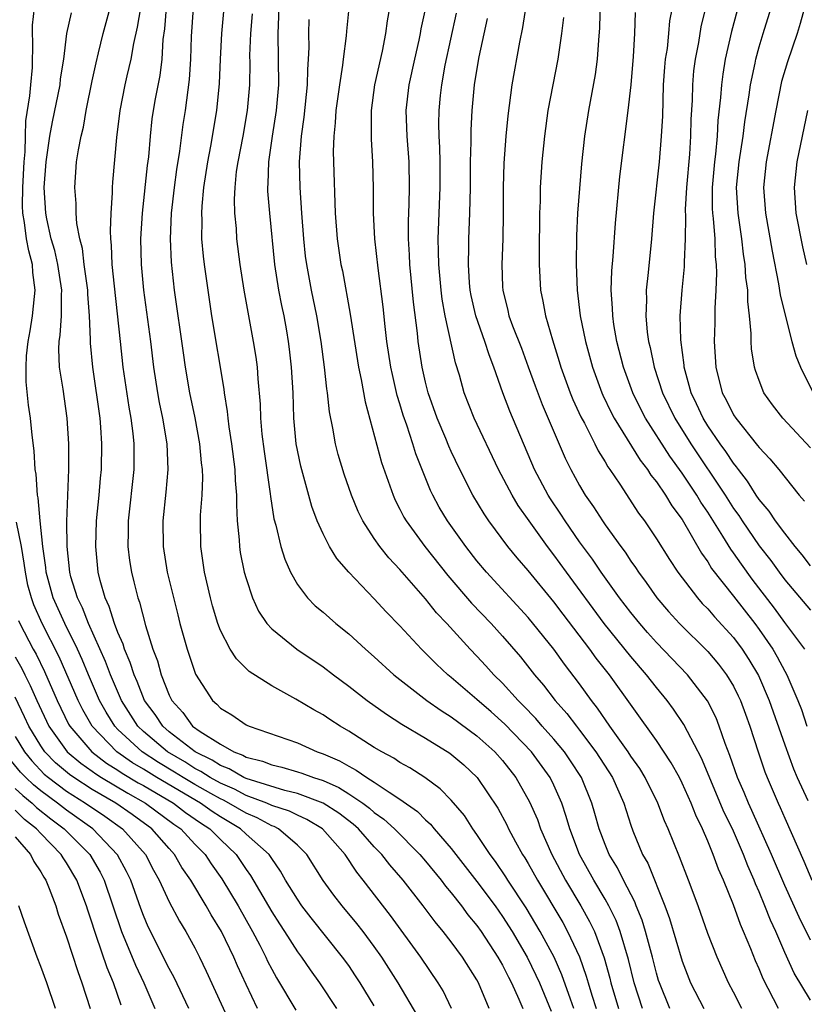
# Model space of a CAD drawing. Units: inches. Extents: x 2589000 to 2592000, y 1548000 to 1551000.
# Drawn here: x 2590621 to 2590683, y 1548781 to 1548858 of the extents above; entities that cross this region are included whole.
import ezdxf

# ---------------------------------------------------------------- set-up
doc = ezdxf.new("R2010")
doc.units = ezdxf.units.IN
doc.header["$MEASUREMENT"] = 0
doc.layers.add('LD25891548_2ft', color=115, linetype='Continuous')

msp = doc.modelspace()

# ---------------------------------------------------------------- linework, layer by layer
at = {"layer": 'LD25891548_2ft'}
for points, elevation in [([(2590661.101, 1548861), (2590660.541, 1548857.459), (2590660.311, 1548856.311), (2590659.72, 1548853), (2590659.412, 1548850.588), (2590659.263, 1548849), (2590659.098, 1548846.902), (2590659.045, 1548845), (2590659.048, 1548842.952), (2590659.014, 1548841), (2590658.936, 1548839), (2590659, 1548837.245), (2590659.01, 1548837), (2590659.415, 1548835.415), (2590659.498, 1548835), (2590659.777, 1548834.223), (2590660.463, 1548832.462), (2590661.006, 1548831.006), (2590661.532, 1548829.532), (2590662.08, 1548828.08), (2590663.884, 1548823.884), (2590664.319, 1548823), (2590665, 1548821.758), (2590665.452, 1548821), (2590666.098, 1548820.098), (2590666.793, 1548819), (2590667, 1548818.701), (2590668.216, 1548817), (2590668.556, 1548816.556), (2590669, 1548815.874), (2590669.366, 1548815.365), (2590669.599, 1548815), (2590670.199, 1548814.199), (2590671.028, 1548813), (2590671.939, 1548811.939), (2590672.791, 1548811), (2590675, 1548808.823), (2590675.833, 1548807.833), (2590676.464, 1548807), (2590677, 1548806.114), (2590677.375, 1548805.375), (2590677.546, 1548805), (2590677.938, 1548803.938), (2590678.283, 1548803), (2590678.924, 1548801), (2590679.443, 1548799.443), (2590679.622, 1548799), (2590680.482, 1548797), (2590680.654, 1548796.654), (2590681, 1548795.836), (2590682.489, 1548792.489), (2590683.107, 1548791)], 7444), ([(2590666.643, 1548860.643), (2590666.57, 1548857.43), (2590666.48, 1548856.48), (2590666.373, 1548855), (2590666.211, 1548853.79), (2590665.687, 1548851), (2590665.378, 1548849), (2590665.162, 1548846.838), (2590664.852, 1548843), (2590664.765, 1548841.235), (2590664.74, 1548839), (2590664.817, 1548837), (2590665.06, 1548835), (2590665.463, 1548833), (2590666.007, 1548831), (2590666.733, 1548829), (2590666.815, 1548828.815), (2590667.464, 1548827.464), (2590667.703, 1548827), (2590669.729, 1548823.729), (2590670.308, 1548823), (2590670.571, 1548822.571), (2590671, 1548822.038), (2590671.712, 1548821), (2590672.191, 1548820.192), (2590673, 1548819.107), (2590674.5, 1548816.5), (2590675, 1548815.806), (2590675.298, 1548815.298), (2590677, 1548813.146), (2590678.658, 1548811), (2590679, 1548810.541), (2590680.067, 1548809), (2590680.412, 1548808.411), (2590681, 1548807.289), (2590681.168, 1548807), (2590682.029, 1548805), (2590682.298, 1548804.298), (2590682.712, 1548803)], 7448), ([(2590677.467, 1548859.467), (2590676.844, 1548857.156), (2590676.363, 1548855), (2590676.166, 1548853.834), (2590676.062, 1548853), (2590676.004, 1548852.004), (2590675.792, 1548850.209), (2590675.73, 1548849), (2590675.596, 1548847.596), (2590675.517, 1548847), (2590675.348, 1548845), (2590675.352, 1548843.352), (2590675.37, 1548843), (2590675.428, 1548842.572), (2590675.539, 1548841), (2590675.585, 1548839.585), (2590675.655, 1548839), (2590675.688, 1548838.312), (2590675.638, 1548837), (2590675.551, 1548835.551), (2590675.55, 1548834.449), (2590675.509, 1548833), (2590675.625, 1548831), (2590676.126, 1548829), (2590676.435, 1548828.435), (2590677, 1548827.279), (2590677.178, 1548827), (2590678.889, 1548824.889), (2590679, 1548824.729), (2590679.85, 1548823.85), (2590680.551, 1548823), (2590682.134, 1548821), (2590682.532, 1548820.532)], 7456), ([(2590652.387, 1548780.387), (2590650.864, 1548783), (2590650.143, 1548784.143), (2590649.586, 1548785), (2590649, 1548785.824), (2590648.127, 1548787), (2590647.634, 1548787.634), (2590646.493, 1548789), (2590645.836, 1548789.836), (2590645, 1548790.975), (2590643.739, 1548793), (2590643, 1548793.733), (2590641.529, 1548795), (2590641.179, 1548795.179), (2590641, 1548795.238), (2590639.855, 1548795.855), (2590639, 1548796.215), (2590637.667, 1548797), (2590637.23, 1548797.23), (2590637, 1548797.328), (2590636.251, 1548797.749), (2590635, 1548798.459), (2590634.095, 1548799), (2590633.427, 1548799.427), (2590632.172, 1548800.172), (2590630.889, 1548801), (2590629, 1548802.753), (2590628.759, 1548803), (2590628.085, 1548804.085), (2590627.58, 1548805), (2590626.717, 1548807), (2590626.212, 1548808.212), (2590625.845, 1548809), (2590624.86, 1548811), (2590623.972, 1548813), (2590623.418, 1548815), (2590623.383, 1548815.383), (2590623.152, 1548817), (2590622.956, 1548819), (2590622.8, 1548820.8), (2590622.739, 1548821), (2590622.635, 1548822.635), (2590622.547, 1548823), (2590622.471, 1548824.471), (2590622.322, 1548825.678), (2590622.189, 1548827), (2590622.034, 1548828.035), (2590621.849, 1548829.849), (2590621.843, 1548831), (2590621.883, 1548831.882), (2590622.01, 1548833), (2590622.171, 1548833.829), (2590622.36, 1548835), (2590622.497, 1548836.497), (2590622.568, 1548837), (2590622.366, 1548838.366), (2590622.338, 1548839), (2590622.051, 1548840.052), (2590621.882, 1548841), (2590621.727, 1548842.273), (2590621.597, 1548843), (2590621.575, 1548843.575), (2590621.606, 1548845), (2590621.705, 1548847), (2590621.783, 1548847.783), (2590621.791, 1548849), (2590621.821, 1548850.179), (2590622.148, 1548852.148), (2590622.208, 1548853), (2590622.338, 1548854.338), (2590622.384, 1548856.384), (2590622.349, 1548857), (2590622.358, 1548857.643), (2590622.509, 1548859)], 7414), ([(2590655.025, 1548781), (2590654.362, 1548782.362), (2590653.976, 1548783), (2590652.636, 1548785), (2590650.256, 1548788.256), (2590648.134, 1548791), (2590647.625, 1548791.625), (2590646.723, 1548793), (2590644.971, 1548795), (2590643.74, 1548795.74), (2590643, 1548796.056), (2590642.376, 1548796.376), (2590641, 1548796.828), (2590640.623, 1548797), (2590639, 1548797.61), (2590638.088, 1548798.088), (2590637, 1548798.557), (2590636.211, 1548799), (2590635.483, 1548799.483), (2590635, 1548799.717), (2590634.217, 1548800.217), (2590632.872, 1548801), (2590631, 1548802.593), (2590630.563, 1548803), (2590629.29, 1548805), (2590628.43, 1548807), (2590628.047, 1548808.047), (2590626.708, 1548811), (2590626.239, 1548812.239), (2590625.853, 1548813), (2590625.348, 1548814.652), (2590625.256, 1548815), (2590625.039, 1548817), (2590625.036, 1548818.964), (2590625.168, 1548823), (2590625.178, 1548825), (2590625.056, 1548827), (2590624.735, 1548829.265), (2590624.462, 1548831), (2590624.401, 1548832.401), (2590624.427, 1548833), (2590624.514, 1548833.486), (2590624.618, 1548835), (2590624.616, 1548836.616), (2590624.648, 1548837), (2590624.325, 1548839), (2590624.08, 1548840.08), (2590623.805, 1548841), (2590623.458, 1548842.542), (2590623.376, 1548843), (2590623.267, 1548845), (2590623.411, 1548847), (2590623.697, 1548849), (2590623.9, 1548850.1), (2590624.494, 1548853), (2590624.541, 1548853.459), (2590624.787, 1548855), (2590625.03, 1548857), (2590625.379, 1548858.621)], 7416), ([(2590657.963, 1548781), (2590657.127, 1548783), (2590657, 1548783.232), (2590655.88, 1548785), (2590655, 1548786.189), (2590654.37, 1548787), (2590653.741, 1548787.741), (2590652.809, 1548789), (2590651.247, 1548791), (2590650.202, 1548792.202), (2590649.59, 1548793), (2590649, 1548793.603), (2590647.756, 1548795), (2590647.357, 1548795.357), (2590646.223, 1548796.223), (2590645.007, 1548797.007), (2590643, 1548797.763), (2590642.013, 1548797.987), (2590639, 1548798.919), (2590638.824, 1548799), (2590637.681, 1548799.681), (2590637, 1548799.928), (2590636.356, 1548800.356), (2590635.024, 1548801), (2590633, 1548802.573), (2590632.499, 1548803), (2590631.901, 1548803.901), (2590631.086, 1548805), (2590630.498, 1548806.498), (2590630.264, 1548807), (2590629.972, 1548807.972), (2590629.514, 1548809), (2590629.406, 1548809.406), (2590629, 1548810.315), (2590628.738, 1548811), (2590628.338, 1548812.338), (2590628.021, 1548813), (2590627.629, 1548814.371), (2590627.474, 1548815), (2590627.274, 1548817), (2590627.349, 1548819), (2590627.547, 1548821), (2590627.653, 1548822.347), (2590627.72, 1548823), (2590627.762, 1548825), (2590627.681, 1548826.319), (2590627.618, 1548827), (2590627.043, 1548831), (2590626.861, 1548832.86), (2590626.865, 1548833.135), (2590626.797, 1548835), (2590626.669, 1548836.669), (2590626.669, 1548837), (2590626.384, 1548839), (2590626.244, 1548840.244), (2590626.041, 1548841), (2590625.816, 1548842.184), (2590625.76, 1548843), (2590625.75, 1548843.75), (2590625.639, 1548845), (2590625.784, 1548847), (2590625.922, 1548847.922), (2590626.136, 1548849), (2590626.312, 1548849.688), (2590626.537, 1548851), (2590627, 1548853.305), (2590627.301, 1548854.7), (2590627.503, 1548855.503), (2590627.851, 1548857), (2590628.415, 1548859)], 7418), ([(2590630.758, 1548859), (2590630.511, 1548857.489), (2590630.214, 1548856.214), (2590630.003, 1548855), (2590629.696, 1548853.696), (2590629.549, 1548853), (2590629.158, 1548851), (2590628.901, 1548848.901), (2590628.586, 1548845.414), (2590628.559, 1548845), (2590628.565, 1548844.565), (2590628.452, 1548843), (2590628.392, 1548841.608), (2590628.428, 1548841), (2590628.494, 1548840.494), (2590628.536, 1548839), (2590628.703, 1548837.297), (2590629.174, 1548833), (2590629.403, 1548831), (2590629.867, 1548827.867), (2590630.024, 1548827), (2590630.176, 1548825.824), (2590630.255, 1548825), (2590630.241, 1548823), (2590629.806, 1548819), (2590629.81, 1548818.191), (2590629.775, 1548817), (2590629.91, 1548815.91), (2590630.055, 1548815), (2590630.257, 1548814.257), (2590630.557, 1548813), (2590630.681, 1548812.681), (2590631.148, 1548810.852), (2590631.729, 1548809), (2590632.089, 1548808.089), (2590632.376, 1548807), (2590633, 1548805.421), (2590633.201, 1548805), (2590634.062, 1548804.062), (2590634.833, 1548803), (2590635.413, 1548802.587), (2590637, 1548801.589), (2590638.048, 1548801), (2590638.746, 1548800.746), (2590639, 1548800.595), (2590640.277, 1548800.277), (2590641, 1548799.979), (2590641.8, 1548799.8), (2590643, 1548799.454), (2590643.346, 1548799.346), (2590644.25, 1548799), (2590645, 1548798.764), (2590646.227, 1548798.227), (2590647, 1548797.739), (2590648.104, 1548797), (2590648.62, 1548796.62), (2590649, 1548796.28), (2590649.754, 1548795.754), (2590650.565, 1548795), (2590652.543, 1548793), (2590653, 1548792.468), (2590654.21, 1548791), (2590654.543, 1548790.543), (2590655, 1548790.012), (2590655.795, 1548789), (2590656.302, 1548788.302), (2590657, 1548787.47), (2590657.333, 1548787), (2590658.641, 1548785), (2590659, 1548784.367), (2590659.451, 1548783.451), (2590659.692, 1548783), (2590660.268, 1548781.732), (2590660.568, 1548781)], 7420), ([(2590632.773, 1548859), (2590632.647, 1548857.353), (2590632.522, 1548856.522), (2590632.42, 1548855), (2590632.269, 1548853.731), (2590631.915, 1548851.915), (2590631.757, 1548851), (2590631.661, 1548850.338), (2590631.512, 1548849), (2590631.383, 1548847.383), (2590631.297, 1548846.703), (2590630.907, 1548843), (2590630.778, 1548841), (2590630.808, 1548839), (2590630.993, 1548836.994), (2590631.537, 1548833), (2590631.788, 1548831), (2590632.093, 1548829), (2590632.235, 1548828.235), (2590632.491, 1548827), (2590632.826, 1548825), (2590632.902, 1548823), (2590632.748, 1548821.252), (2590632.51, 1548819), (2590632.531, 1548817), (2590632.856, 1548815), (2590633.671, 1548811.671), (2590633.842, 1548811), (2590634.395, 1548809), (2590635.045, 1548807.045), (2590636.383, 1548805), (2590636.719, 1548804.719), (2590637, 1548804.418), (2590637.878, 1548803.878), (2590639, 1548803.107), (2590639.071, 1548803.071), (2590639.231, 1548803), (2590643, 1548801.694), (2590644.537, 1548801), (2590645, 1548800.848), (2590646.296, 1548800.296), (2590647, 1548799.877), (2590647.584, 1548799.584), (2590648.405, 1548799), (2590649, 1548798.636), (2590650.15, 1548797.85), (2590651, 1548797.32), (2590652.357, 1548796.357), (2590653, 1548795.7), (2590653.376, 1548795.376), (2590653.675, 1548795), (2590655, 1548793.477), (2590657, 1548790.894), (2590658.413, 1548789), (2590659, 1548788.175), (2590659.747, 1548787), (2590660.917, 1548785), (2590661.603, 1548783.603), (2590661.872, 1548783), (2590662.786, 1548780.786)], 7422), ([(2590664.554, 1548781), (2590664.287, 1548781.714), (2590663.617, 1548783.617), (2590663.01, 1548785), (2590661.938, 1548787), (2590660.838, 1548788.839), (2590659.42, 1548791), (2590659.263, 1548791.263), (2590658.45, 1548792.449), (2590658.03, 1548793), (2590657, 1548794.566), (2590656.682, 1548795), (2590656.028, 1548796.029), (2590655, 1548797.238), (2590654.131, 1548798.132), (2590652.947, 1548799), (2590651.762, 1548799.762), (2590651, 1548800.182), (2590650.51, 1548800.51), (2590649.576, 1548801), (2590649, 1548801.35), (2590647, 1548802.623), (2590646.335, 1548803), (2590645.524, 1548803.524), (2590645, 1548803.882), (2590644.278, 1548804.278), (2590642.883, 1548805.117), (2590641, 1548806.148), (2590639.253, 1548807.253), (2590638.244, 1548808.244), (2590637.769, 1548809), (2590637, 1548810.473), (2590636.798, 1548811), (2590636.383, 1548812.383), (2590636.217, 1548813), (2590635.755, 1548815), (2590635.462, 1548817), (2590635.441, 1548819), (2590635.454, 1548819.454), (2590635.575, 1548821), (2590635.625, 1548822.375), (2590635.604, 1548823), (2590635.534, 1548823.534), (2590635.407, 1548825), (2590635.035, 1548827.035), (2590634.627, 1548829), (2590634.288, 1548831), (2590634.116, 1548832.116), (2590633.427, 1548837), (2590633.181, 1548839.181), (2590633.099, 1548841), (2590633.19, 1548843), (2590633.418, 1548845), (2590633.6, 1548846.4), (2590633.825, 1548847.825), (2590634.088, 1548849.912), (2590634.265, 1548851), (2590634.588, 1548853.413), (2590634.692, 1548855), (2590634.758, 1548856.757), (2590634.896, 1548859)], 7424), ([(2590637.274, 1548859), (2590637.096, 1548857), (2590636.976, 1548855), (2590636.892, 1548853.108), (2590636.695, 1548851), (2590636.221, 1548848.221), (2590635.985, 1548847), (2590635.691, 1548845), (2590635.545, 1548843.545), (2590635.518, 1548843), (2590635.541, 1548842.459), (2590635.53, 1548841), (2590635.65, 1548839.65), (2590635.726, 1548839), (2590636.009, 1548837), (2590636.315, 1548835), (2590637.266, 1548829.266), (2590637.294, 1548829), (2590637.538, 1548827.538), (2590637.582, 1548827), (2590637.658, 1548826.341), (2590637.871, 1548825), (2590638.132, 1548823), (2590638.158, 1548822.158), (2590638.266, 1548821), (2590638.246, 1548820.246), (2590638.312, 1548819), (2590638.463, 1548817.537), (2590638.481, 1548817), (2590638.548, 1548816.548), (2590638.864, 1548815), (2590639, 1548814.513), (2590639.498, 1548813), (2590639.968, 1548811.968), (2590640.627, 1548811), (2590641, 1548810.582), (2590642.96, 1548809), (2590645, 1548807.633), (2590645.82, 1548807), (2590647, 1548806.135), (2590648.452, 1548805), (2590649.937, 1548803.937), (2590651.153, 1548803.153), (2590653, 1548802.066), (2590654.892, 1548800.892), (2590655.981, 1548799.981), (2590657.009, 1548799), (2590658.619, 1548796.619), (2590659.322, 1548795.322), (2590659.469, 1548795), (2590660.006, 1548793.994), (2590660.562, 1548793), (2590660.738, 1548792.738), (2590661, 1548792.299), (2590661.719, 1548791), (2590663.691, 1548787.691), (2590664.073, 1548787), (2590665, 1548785.015), (2590665.525, 1548783.525), (2590665.663, 1548783), (2590665.958, 1548782.042), (2590666.3, 1548781)], 7426), ([(2590639.467, 1548858.533), (2590639.341, 1548857), (2590639.276, 1548855.275), (2590639.283, 1548854.717), (2590639.258, 1548853), (2590639.098, 1548851), (2590638.736, 1548849), (2590638.348, 1548847), (2590638.239, 1548846.239), (2590638.123, 1548845), (2590638.076, 1548844.076), (2590638.105, 1548843), (2590638.215, 1548841.785), (2590638.254, 1548841), (2590638.502, 1548839), (2590638.822, 1548837), (2590639.566, 1548833), (2590639.759, 1548831.759), (2590639.857, 1548831), (2590639.916, 1548830.084), (2590640.108, 1548828.108), (2590640.138, 1548827), (2590640.235, 1548825.765), (2590640.403, 1548824.402), (2590640.89, 1548821.11), (2590640.905, 1548820.905), (2590641.174, 1548819.174), (2590641.322, 1548818.678), (2590641.723, 1548817), (2590642.021, 1548816.021), (2590642.473, 1548815), (2590643, 1548814.051), (2590643.784, 1548813), (2590644.39, 1548812.39), (2590645, 1548811.879), (2590646.006, 1548811), (2590647, 1548810.212), (2590648.314, 1548809), (2590649, 1548808.406), (2590650.524, 1548807), (2590653.1, 1548805), (2590654.215, 1548804.215), (2590655, 1548803.732), (2590657, 1548802.263), (2590658.393, 1548801), (2590659, 1548800.315), (2590660.03, 1548799), (2590661.11, 1548797.11), (2590661.719, 1548795.719), (2590661.968, 1548795), (2590662.841, 1548793), (2590663.9, 1548791), (2590665.096, 1548789), (2590665.788, 1548787.788), (2590666.161, 1548787), (2590666.934, 1548784.933), (2590667.362, 1548783.362), (2590667.445, 1548783), (2590668.051, 1548781)], 7428), ([(2590669.91, 1548781), (2590669.249, 1548783), (2590668.813, 1548784.813), (2590668.165, 1548787), (2590667.849, 1548787.849), (2590667.284, 1548789), (2590667, 1548789.509), (2590666.117, 1548791), (2590665.001, 1548793), (2590664.235, 1548795), (2590663.97, 1548795.97), (2590663.613, 1548797), (2590663, 1548798.404), (2590662.71, 1548799), (2590661.247, 1548801), (2590659.172, 1548803.172), (2590658.116, 1548804.116), (2590657, 1548805.087), (2590655, 1548806.79), (2590654.735, 1548807), (2590653.836, 1548807.836), (2590653, 1548808.682), (2590652.666, 1548809), (2590651, 1548810.822), (2590649.926, 1548811.926), (2590649, 1548812.938), (2590647.001, 1548815.001), (2590646.069, 1548816.069), (2590645.509, 1548817), (2590645, 1548817.993), (2590644.553, 1548819), (2590644.124, 1548820.125), (2590643.26, 1548823.26), (2590642.909, 1548825), (2590642.737, 1548827), (2590642.674, 1548829), (2590642.548, 1548831), (2590642.391, 1548832.391), (2590642.32, 1548833), (2590642.178, 1548833.822), (2590641.97, 1548835), (2590641.794, 1548835.794), (2590641.558, 1548837), (2590641.241, 1548839), (2590640.844, 1548843), (2590640.71, 1548844.71), (2590640.702, 1548845), (2590640.728, 1548845.272), (2590640.766, 1548847), (2590641.05, 1548849), (2590641.37, 1548851), (2590641.543, 1548853), (2590641.536, 1548855), (2590641.499, 1548857), (2590641.575, 1548859)], 7430), ([(2590647.005, 1548858.995), (2590646.832, 1548857.168), (2590646.813, 1548856.814), (2590646.573, 1548855), (2590646.528, 1548854.527), (2590646.28, 1548853), (2590646.006, 1548851), (2590645.954, 1548850.046), (2590645.832, 1548849), (2590645.801, 1548847.801), (2590645.812, 1548847), (2590645.944, 1548843), (2590646.106, 1548841), (2590646.401, 1548839), (2590646.506, 1548838.506), (2590647.125, 1548835.125), (2590647.759, 1548831), (2590647.971, 1548830.029), (2590648.281, 1548828.281), (2590649.568, 1548823.568), (2590650.457, 1548821), (2590650.624, 1548820.624), (2590651, 1548819.924), (2590651.306, 1548819.306), (2590651.481, 1548819), (2590652.939, 1548817), (2590654.74, 1548814.74), (2590656.584, 1548812.584), (2590658.102, 1548811), (2590659, 1548810.017), (2590660.401, 1548808.401), (2590661.502, 1548807), (2590662.195, 1548806.195), (2590663.113, 1548805), (2590664.001, 1548804.001), (2590664.754, 1548803), (2590665, 1548802.701), (2590666.276, 1548801), (2590667.559, 1548799), (2590668.456, 1548797), (2590669, 1548795.288), (2590669.166, 1548794.834), (2590669.923, 1548793), (2590670.315, 1548792.315), (2590671.656, 1548789), (2590672.017, 1548788.016), (2590673, 1548784.688), (2590673.66, 1548783), (2590674.685, 1548781)], 7434), ([(2590677.65, 1548781), (2590677, 1548782.268), (2590676.605, 1548783), (2590675.719, 1548785), (2590675, 1548786.836), (2590674.241, 1548789), (2590673.504, 1548791), (2590672.807, 1548792.807), (2590671.901, 1548795), (2590671.624, 1548795.624), (2590671.118, 1548797), (2590670.129, 1548799), (2590669.695, 1548799.695), (2590669, 1548800.662), (2590668.782, 1548801), (2590667.361, 1548803), (2590666.41, 1548804.41), (2590665.94, 1548805), (2590665, 1548806.309), (2590663.836, 1548807.836), (2590663, 1548809.007), (2590661, 1548811.48), (2590657.738, 1548815), (2590657, 1548815.891), (2590656.127, 1548817), (2590654.7, 1548819), (2590654.068, 1548820.068), (2590653.559, 1548821), (2590653.376, 1548821.376), (2590652.231, 1548824.231), (2590652.002, 1548825), (2590651.526, 1548826.474), (2590651.249, 1548827.249), (2590651, 1548828.127), (2590650.792, 1548828.792), (2590650.409, 1548830.409), (2590650.29, 1548831), (2590649.986, 1548833), (2590649.848, 1548834.152), (2590649.69, 1548835.69), (2590649.305, 1548838.695), (2590649.047, 1548841), (2590648.938, 1548843), (2590648.93, 1548844.93), (2590648.877, 1548847), (2590648.768, 1548848.768), (2590648.776, 1548851), (2590649.046, 1548853), (2590649.627, 1548855.627), (2590649.899, 1548857), (2590650.018, 1548857.982), (2590650.206, 1548859)], 7436), ([(2590680.505, 1548781), (2590679.311, 1548783.311), (2590679, 1548784.092), (2590678.718, 1548784.718), (2590678.354, 1548785.646), (2590677.795, 1548787), (2590677.547, 1548787.547), (2590677, 1548789.089), (2590676.227, 1548791), (2590675.846, 1548791.846), (2590675.433, 1548793), (2590675, 1548794.042), (2590674.578, 1548795), (2590674.056, 1548796.056), (2590673.697, 1548797), (2590673, 1548798.569), (2590672.789, 1548799), (2590672.152, 1548800.153), (2590671, 1548801.874), (2590667.326, 1548807), (2590666.302, 1548808.302), (2590665.799, 1548809), (2590663.722, 1548811.722), (2590663, 1548812.693), (2590661, 1548815.131), (2590660.129, 1548816.129), (2590659.421, 1548817), (2590657.941, 1548819), (2590657.559, 1548819.559), (2590656.693, 1548821), (2590655.673, 1548823), (2590655, 1548824.421), (2590654.818, 1548824.818), (2590654.574, 1548825.426), (2590653.9, 1548827), (2590653.2, 1548829), (2590653, 1548829.814), (2590652.735, 1548831), (2590652.429, 1548833), (2590652.365, 1548833.635), (2590652.052, 1548836.052), (2590651.765, 1548839), (2590651.738, 1548839.738), (2590651.655, 1548841), (2590651.654, 1548842.346), (2590651.709, 1548843.709), (2590651.739, 1548845), (2590651.705, 1548847), (2590651.558, 1548849), (2590651.494, 1548851), (2590651.72, 1548853), (2590652.148, 1548855), (2590652.485, 1548856.485), (2590652.596, 1548857), (2590652.651, 1548857.349), (2590653.011, 1548859)], 7438), ([(2590683, 1548781.646), (2590681.743, 1548783.743), (2590681, 1548785.355), (2590680.297, 1548787), (2590679.89, 1548787.89), (2590679.46, 1548789), (2590679, 1548790.096), (2590678.716, 1548790.716), (2590678.616, 1548791), (2590678.118, 1548792.118), (2590677.788, 1548793), (2590676.921, 1548795), (2590676.285, 1548796.285), (2590674.503, 1548800.503), (2590673.407, 1548802.592), (2590673.143, 1548803.143), (2590672.337, 1548804.337), (2590671.836, 1548805), (2590671, 1548806.006), (2590670.23, 1548807), (2590669, 1548808.425), (2590666.927, 1548811), (2590663.981, 1548815), (2590663, 1548816.365), (2590662.506, 1548817), (2590661.066, 1548819), (2590660.214, 1548820.214), (2590659.741, 1548821), (2590658.681, 1548823), (2590656.796, 1548827), (2590656.008, 1548829), (2590655.644, 1548830.356), (2590655.338, 1548831.338), (2590654.536, 1548835), (2590654.291, 1548836.291), (2590654.206, 1548837), (2590654.019, 1548839), (2590654.011, 1548840.011), (2590653.976, 1548841), (2590654.138, 1548845), (2590654.137, 1548847), (2590654.112, 1548848.113), (2590654.057, 1548849), (2590654.035, 1548849.965), (2590654.049, 1548851), (2590654.169, 1548852.169), (2590654.258, 1548853), (2590654.533, 1548854.533), (2590655.415, 1548858.585)], 7440), ([(2590682.561, 1548809), (2590681, 1548811.088), (2590680.195, 1548812.195), (2590678.468, 1548814.468), (2590677.622, 1548815.622), (2590677, 1548816.521), (2590676.792, 1548816.792), (2590676.174, 1548817.826), (2590675, 1548819.692), (2590674.466, 1548820.466), (2590674.159, 1548821), (2590673, 1548822.736), (2590672.041, 1548824.041), (2590670.139, 1548827), (2590669.754, 1548827.754), (2590669.151, 1548829), (2590668.433, 1548831), (2590667.916, 1548833), (2590667.684, 1548834.316), (2590667.584, 1548835), (2590667.576, 1548835.576), (2590667.476, 1548837), (2590667.511, 1548838.489), (2590667.615, 1548839.615), (2590667.798, 1548842.202), (2590668.155, 1548845.844), (2590668.801, 1548851), (2590669.02, 1548853), (2590669.206, 1548855.206), (2590669.319, 1548857), (2590669.358, 1548858.642)], 7450), ([(2590672.212, 1548859), (2590672.026, 1548857.973), (2590671.949, 1548857), (2590671.822, 1548855.822), (2590671.687, 1548855), (2590671.627, 1548854.373), (2590671.529, 1548853), (2590671.457, 1548850.543), (2590671.378, 1548849), (2590671.203, 1548847), (2590670.777, 1548843), (2590670.61, 1548841), (2590670.355, 1548838.355), (2590670.201, 1548837), (2590670.212, 1548836.212), (2590670.163, 1548835), (2590670.281, 1548833.719), (2590670.385, 1548833), (2590670.512, 1548832.512), (2590670.817, 1548831), (2590671.466, 1548829), (2590672.423, 1548827), (2590673.677, 1548825), (2590676.358, 1548821), (2590677, 1548819.977), (2590677.413, 1548819.413), (2590677.67, 1548819), (2590679, 1548817.068), (2590679.921, 1548815.921), (2590680.568, 1548815), (2590681, 1548814.42), (2590683, 1548812.044)], 7452), ([(2590683, 1548815.51), (2590682.363, 1548816.362), (2590681.823, 1548817), (2590681, 1548818.057), (2590680.29, 1548819), (2590679.774, 1548819.774), (2590679, 1548820.677), (2590678.785, 1548821), (2590678.104, 1548822.104), (2590677.391, 1548823), (2590677.23, 1548823.23), (2590677, 1548823.497), (2590676.412, 1548824.412), (2590675.974, 1548825), (2590675, 1548826.419), (2590674.639, 1548827), (2590674.125, 1548828.125), (2590673.7, 1548829), (2590673.154, 1548831), (2590673.146, 1548831.146), (2590672.891, 1548833.108), (2590672.856, 1548835), (2590673.001, 1548837), (2590673.179, 1548838.821), (2590673.179, 1548839.179), (2590673.261, 1548841), (2590673.294, 1548842.706), (2590673.272, 1548843.272), (2590673.359, 1548845), (2590673.589, 1548847.589), (2590673.687, 1548849), (2590673.713, 1548850.287), (2590673.799, 1548851.799), (2590673.822, 1548853), (2590673.92, 1548854.08), (2590674.038, 1548855), (2590674.295, 1548856.295), (2590674.492, 1548857.508), (2590674.847, 1548859)], 7454), ([(2590683, 1548824.694), (2590680.843, 1548827), (2590680.055, 1548828.055), (2590679.379, 1548829), (2590679, 1548829.948), (2590678.728, 1548830.728), (2590678.649, 1548831), (2590678.417, 1548832.417), (2590678.382, 1548833), (2590678.386, 1548833.614), (2590678.254, 1548835), (2590678.115, 1548836.115), (2590678.111, 1548837), (2590677.971, 1548837.971), (2590677.923, 1548839), (2590677.796, 1548839.796), (2590677.662, 1548841), (2590677.36, 1548843), (2590677.252, 1548845), (2590677.443, 1548847), (2590677.75, 1548849), (2590677.884, 1548850.116), (2590678.23, 1548852.23), (2590678.327, 1548853), (2590678.69, 1548854.69), (2590678.744, 1548855), (2590679, 1548855.955), (2590679.31, 1548857), (2590679.932, 1548859)], 7458), ([(2590682.533, 1548859), (2590682.21, 1548857.79), (2590681.963, 1548857), (2590681.204, 1548854.796), (2590680.752, 1548853.249), (2590680.298, 1548851), (2590679.564, 1548847), (2590679.357, 1548845), (2590679.507, 1548843), (2590680.022, 1548840.022), (2590680.522, 1548837.479), (2590680.635, 1548836.635), (2590681.029, 1548835.029), (2590681.561, 1548833), (2590681.874, 1548831.874), (2590682.223, 1548831), (2590683.212, 1548829)], 7460), ([(2590672.051, 1548781), (2590671.224, 1548783), (2590671.17, 1548783.17), (2590671, 1548783.752), (2590670.689, 1548785), (2590670.15, 1548787), (2590669.882, 1548787.883), (2590669.426, 1548789), (2590669.313, 1548789.313), (2590668.431, 1548791), (2590667.96, 1548791.96), (2590667.324, 1548793), (2590667, 1548793.78), (2590666.532, 1548795), (2590666.206, 1548796.206), (2590665.972, 1548797), (2590665.159, 1548799), (2590664.308, 1548800.308), (2590663.83, 1548801), (2590663, 1548801.997), (2590662.094, 1548803), (2590661.593, 1548803.593), (2590660.613, 1548804.613), (2590660.208, 1548805), (2590659, 1548806.344), (2590658.329, 1548807), (2590657.705, 1548807.705), (2590657, 1548808.468), (2590656.477, 1548809), (2590654.646, 1548811), (2590653.847, 1548811.846), (2590653, 1548812.917), (2590651, 1548815.215), (2590650.13, 1548816.13), (2590649.442, 1548817), (2590649, 1548817.644), (2590648.111, 1548819), (2590647.744, 1548819.744), (2590647.232, 1548821), (2590646.651, 1548822.651), (2590646.185, 1548824.185), (2590645.967, 1548825), (2590645.768, 1548826.232), (2590645.502, 1548827.502), (2590645.347, 1548829), (2590645.295, 1548829.295), (2590645.106, 1548831), (2590644.856, 1548833), (2590644.521, 1548835), (2590644.098, 1548837), (2590643.729, 1548839), (2590643.646, 1548839.646), (2590643.497, 1548841), (2590643.342, 1548843), (2590643.209, 1548845), (2590643.166, 1548847), (2590643.311, 1548849), (2590643.525, 1548850.475), (2590643.795, 1548853), (2590643.812, 1548854.188), (2590643.88, 1548855), (2590643.916, 1548855.916), (2590643.886, 1548857), (2590643.916, 1548858.084)], 7432), ([(2590683, 1548786.322), (2590682.114, 1548788.114), (2590681, 1548790.59), (2590679.971, 1548793), (2590678.435, 1548796.435), (2590678.168, 1548797), (2590677.838, 1548797.838), (2590677.311, 1548799), (2590676.719, 1548800.719), (2590676.35, 1548801.651), (2590675.899, 1548803), (2590675.642, 1548803.642), (2590674.979, 1548804.979), (2590673.418, 1548807), (2590671, 1548809.519), (2590670.304, 1548810.304), (2590669.693, 1548811), (2590669, 1548811.855), (2590668.125, 1548813), (2590666.681, 1548815), (2590666.01, 1548816.01), (2590665, 1548817.383), (2590663.874, 1548819), (2590663.536, 1548819.536), (2590662.725, 1548820.725), (2590662.55, 1548821), (2590661.494, 1548823), (2590659.567, 1548827.567), (2590659.031, 1548829), (2590658.328, 1548831), (2590657.945, 1548831.945), (2590657.624, 1548833), (2590656.92, 1548835), (2590656.564, 1548836.564), (2590656.482, 1548837), (2590656.427, 1548837.572), (2590656.334, 1548839), (2590656.366, 1548840.366), (2590656.361, 1548841), (2590656.442, 1548843), (2590656.494, 1548845), (2590656.511, 1548847), (2590656.546, 1548848.546), (2590656.541, 1548849.459), (2590656.624, 1548851), (2590656.822, 1548853), (2590657, 1548854.126), (2590657.183, 1548855.183), (2590657.836, 1548858.164)], 7442), ([(2590663.757, 1548858.243), (2590663.599, 1548857), (2590663.301, 1548855), (2590662.907, 1548853), (2590662.539, 1548851), (2590662.276, 1548849), (2590662.073, 1548847), (2590661.931, 1548845), (2590661.919, 1548843.919), (2590661.876, 1548843), (2590661.846, 1548839.846), (2590661.855, 1548839), (2590661.958, 1548837), (2590662.144, 1548836.144), (2590662.339, 1548835), (2590662.885, 1548833.114), (2590663.425, 1548831.425), (2590663.543, 1548831), (2590664.264, 1548829), (2590664.477, 1548828.477), (2590665.113, 1548827.113), (2590665.377, 1548826.623), (2590666.201, 1548825), (2590666.458, 1548824.458), (2590667, 1548823.597), (2590667.212, 1548823.212), (2590667.372, 1548823), (2590668.139, 1548821.861), (2590669.611, 1548819.611), (2590670.06, 1548819), (2590671, 1548817.615), (2590672.004, 1548816.004), (2590672.656, 1548815), (2590674.188, 1548813), (2590674.571, 1548812.571), (2590675, 1548812.144), (2590675.525, 1548811.526), (2590677, 1548809.908), (2590677.678, 1548809), (2590678.202, 1548808.202), (2590678.95, 1548806.95), (2590679.792, 1548805), (2590681, 1548801.557), (2590681.684, 1548799.684), (2590681.969, 1548799), (2590682.803, 1548797.197)], 7446), ([(2590682.763, 1548851), (2590681.941, 1548847), (2590681.729, 1548845), (2590681.876, 1548843), (2590682.375, 1548840.375), (2590682.705, 1548839)], 7462), ([(2590649, 1548781.208), (2590647.895, 1548783), (2590647.538, 1548783.538), (2590647, 1548784.339), (2590646.528, 1548785), (2590644.069, 1548788.069), (2590643.355, 1548789), (2590643, 1548789.51), (2590642.083, 1548791), (2590641.696, 1548791.696), (2590641, 1548792.678), (2590640.795, 1548793), (2590639, 1548794.595), (2590638.573, 1548795), (2590637, 1548795.929), (2590636.347, 1548796.347), (2590635.437, 1548797), (2590632.048, 1548799), (2590631, 1548799.647), (2590630.15, 1548800.15), (2590628.932, 1548801), (2590626.988, 1548803), (2590626.271, 1548804.271), (2590625.905, 1548805), (2590624.415, 1548808.415), (2590623.108, 1548811), (2590622.456, 1548812.456), (2590622.257, 1548813), (2590621.997, 1548813.997), (2590621.795, 1548815), (2590621.71, 1548815.71), (2590621.5, 1548817), (2590621.096, 1548818.904)], 7412), ([(2590621.253, 1548811.253), (2590621.366, 1548811), (2590622.41, 1548809), (2590622.621, 1548808.621), (2590623.274, 1548807.274), (2590624.27, 1548805), (2590625.163, 1548803.163), (2590625.255, 1548803), (2590626.964, 1548801), (2590628.124, 1548800.124), (2590629, 1548799.586), (2590629.345, 1548799.345), (2590630.593, 1548798.593), (2590631, 1548798.369), (2590633.337, 1548797), (2590634.277, 1548796.277), (2590635.456, 1548795.456), (2590636.17, 1548795), (2590637, 1548794.157), (2590638.221, 1548793), (2590638.541, 1548792.541), (2590639, 1548791.837), (2590639.351, 1548791.351), (2590641, 1548788.534), (2590641.596, 1548787.596), (2590641.998, 1548787), (2590643, 1548785.414), (2590643.314, 1548785), (2590643.999, 1548783.999), (2590644.72, 1548783), (2590646.048, 1548781)], 7410), ([(2590621, 1548808.416), (2590621.507, 1548807.507), (2590621.749, 1548807), (2590622.173, 1548806.173), (2590622.678, 1548805), (2590623.625, 1548803), (2590625.054, 1548801), (2590626.107, 1548800.107), (2590627, 1548799.488), (2590627.278, 1548799.278), (2590627.73, 1548799), (2590629.769, 1548797.769), (2590631.159, 1548797), (2590633.368, 1548795.368), (2590633.907, 1548795), (2590635, 1548793.811), (2590635.799, 1548793), (2590636.272, 1548792.272), (2590637.101, 1548791.101), (2590638.379, 1548789), (2590639.512, 1548787), (2590640.072, 1548785.927), (2590640.537, 1548785), (2590640.679, 1548784.679), (2590641, 1548784.057), (2590641.376, 1548783.376), (2590642.877, 1548780.877)], 7408), ([(2590639.892, 1548781), (2590639, 1548782.855), (2590638.325, 1548784.325), (2590638.039, 1548785), (2590637.093, 1548787), (2590636.291, 1548788.291), (2590635.898, 1548789), (2590634.683, 1548791), (2590634, 1548792), (2590633.425, 1548793), (2590633, 1548793.464), (2590631.66, 1548795), (2590630.113, 1548796.113), (2590628.841, 1548797), (2590627, 1548798.071), (2590625.561, 1548799), (2590625.23, 1548799.23), (2590624.147, 1548800.147), (2590623.318, 1548801), (2590623, 1548801.462), (2590622.066, 1548803), (2590621.734, 1548803.734), (2590621, 1548805.253)], 7406), ([(2590621, 1548802.201), (2590621.712, 1548801), (2590622.29, 1548800.29), (2590623.269, 1548799.269), (2590623.586, 1548799), (2590625, 1548797.94), (2590626.487, 1548797), (2590627.98, 1548795.98), (2590629.375, 1548795), (2590631.152, 1548793), (2590631.784, 1548791.784), (2590632.228, 1548791), (2590633, 1548789.316), (2590633.804, 1548787.804), (2590634.304, 1548787), (2590635, 1548785.72), (2590635.369, 1548785), (2590635.901, 1548783.901), (2590637.784, 1548779.784)], 7404), ([(2590634.535, 1548781), (2590633.401, 1548783.401), (2590633, 1548784.127), (2590631.371, 1548787.371), (2590631, 1548788.237), (2590630.792, 1548788.792), (2590630.013, 1548791), (2590629.682, 1548791.682), (2590628.985, 1548792.985), (2590627.055, 1548795), (2590625, 1548796.452), (2590624.293, 1548797), (2590623, 1548797.953), (2590622.423, 1548798.423), (2590621.822, 1548799), (2590621.421, 1548799.421), (2590620.107, 1548801)], 7402), ([(2590621, 1548798.158), (2590621.591, 1548797.591), (2590622.317, 1548797), (2590622.658, 1548796.658), (2590623.771, 1548795.771), (2590624.816, 1548795), (2590626.817, 1548793), (2590627.626, 1548791.626), (2590627.942, 1548791), (2590629.294, 1548787), (2590630.379, 1548784.379), (2590631.035, 1548783), (2590631.897, 1548781)], 7400), ([(2590629.267, 1548781.267), (2590628.666, 1548783), (2590628.162, 1548784.162), (2590627.321, 1548786.68), (2590627.149, 1548787.149), (2590627, 1548787.653), (2590626.656, 1548788.656), (2590626.555, 1548789), (2590625.809, 1548791), (2590625, 1548792.358), (2590624.738, 1548792.738), (2590624.596, 1548793), (2590623, 1548794.629), (2590622.669, 1548795), (2590621.728, 1548795.728), (2590621, 1548796.46)], 7398), ([(2590621, 1548794.365), (2590622.191, 1548793), (2590622.451, 1548792.451), (2590623, 1548791.639), (2590623.224, 1548791.224), (2590623.379, 1548791), (2590623.643, 1548790.357), (2590624.155, 1548789), (2590624.361, 1548788.361), (2590625, 1548786.587), (2590625.873, 1548783.873), (2590626.205, 1548783), (2590626.84, 1548781)], 7396), ([(2590624.138, 1548781), (2590623.459, 1548783), (2590623, 1548784.26), (2590622.706, 1548785), (2590621.72, 1548787.72), (2590621.275, 1548789)], 7394)]:
    msp.add_lwpolyline(points, dxfattribs=dict(at, elevation=elevation))

doc.saveas('drawing.dxf')
